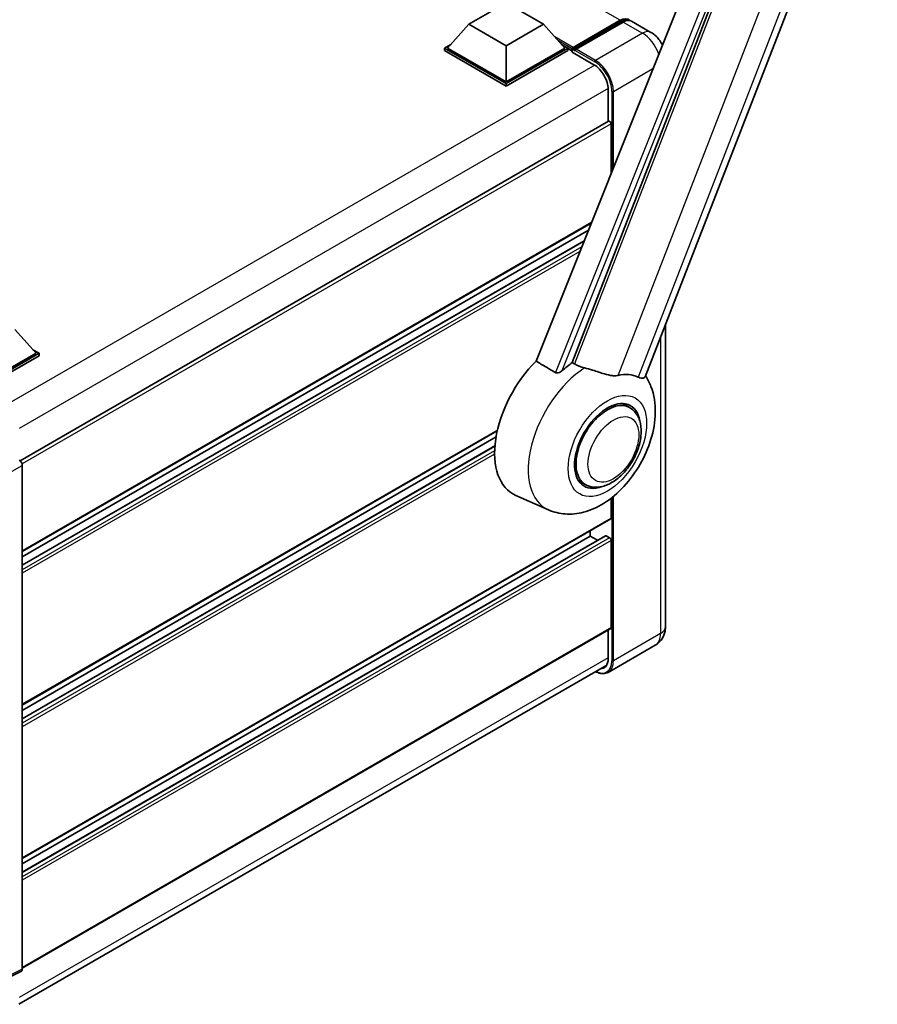
# Model space of a CAD drawing. Units: millimetres. Extents: x 0 to 9259, y 0 to 1686.
# Drawn here: x 1899 to 2142, y 248 to 527 of the extents above; entities that cross this region are included whole.
import ezdxf

# ---------------------------------------------------------------- set-up
doc = ezdxf.new("R2010")
doc.units = ezdxf.units.MM
doc.header["$LTSCALE"] = 6
doc.layers.add('Visible (ISO)', color=7, linetype='Continuous', lineweight=35)
doc.layers.add('Visible Narrow (ISO)', color=7, linetype='Continuous', lineweight=25)

msp = doc.modelspace()

# ---------------------------------------------------------------- linework, layer by layer
at = {"layer": 'Visible (ISO)'}
for p, q in [((2076.4616, 426.0981), (2150.0034, 615.6409)), ((2113.7191, 601.4447), (2045.4915, 430.5289)), ((2055.7491, 430.1072), (2120.6225, 597.3087)), ((2026.4013, 526.1946), (2037.0079, 532.3183)), ((2037.0079, 532.3183), (2047.6145, 526.1946)), ((2026.4013, 526.1946), (2020.3768, 519.434)), ((2037.0079, 520.0709), (2026.4013, 526.1946)), ((2047.6145, 526.1946), (2037.0079, 520.0709)), ((2047.6145, 526.1946), (2053.6391, 519.434)), ((2055.8225, 519.0815), (2069.399, 526.9198)), ((2056.015, 519.63), (2069.3369, 527.3214)), ((2070.1854, 526.8315), (2056.8211, 519.1156)), ((2078.1008, 523.8849), (2072.5854, 527.0692)), ((2019.5283, 519.434), (2021.276, 520.4431)), ((2052.7399, 520.4431), (2054.4876, 519.434)), ((2019.5283, 518.7482), (2019.5283, 519.434)), ((2037.0079, 509.3421), (2019.5283, 519.434)), ((2037.0079, 508.6563), (2019.5283, 518.7482)), ((2037.0079, 509.832), (2020.3768, 519.434)), ((2037.0079, 520.0709), (2037.0079, 509.832)), ((2053.6391, 519.434), (2037.0079, 509.832)), ((2054.4876, 519.434), (2037.0079, 509.3421)), ((2054.4876, 518.7482), (2037.0079, 508.6563)), ((2054.4876, 518.7482), (2054.4876, 519.434)), ((2055.7604, 518.5452), (2054.4876, 519.2801)), ((2055.7604, 518.7482), (2055.7604, 519.1891)), ((2055.7604, 518.2583), (2055.7604, 518.9441)), ((2055.7604, 518.2583), (2061.9122, 514.7065)), ((2056.6089, 518.6992), (2055.9725, 519.0666)), ((2056.6089, 518.7482), (2056.6089, 518.6992)), ((2037.0079, 508.6563), (2037.0079, 509.3421)), ((2065.9428, 507.7255), (2065.9428, 498.6203)), ((2066.067, 498.6921), (1899.0024, 402.2373)), ((2066.7913, 483.8867), (2066.7913, 497.9275)), ((2061.136, 469.7196), (1899.6312, 376.4748)), ((2060.3518, 467.7552), (1899.6312, 374.9631)), ((2060.8516, 469.0072), (2060.8516, 469.5554)), ((2059.1188, 464.6666), (1899.6312, 372.5864)), ((1897.5099, 439.5317), (1903.5345, 432.7711)), ((2082.1979, 440.8824), (2082.1979, 355.1222)), ((1902.6353, 433.7801), (1904.383, 432.7711)), ((1903.5345, 432.7711), (1886.9033, 423.1691)), ((1904.383, 432.7711), (1886.9033, 422.6792)), ((1904.383, 432.0852), (1887.3276, 422.2383)), ((1904.383, 432.0852), (1904.383, 432.7711)), ((2072.0306, 417.351), (2070.0634, 418.4868)), ((2034.4524, 410.7129), (1899.6312, 332.8739)), ((2034.1126, 409.005), (1899.6312, 331.3622)), ((2033.7858, 406.4397), (1899.6312, 328.9855)), ((1899.6312, 400.9283), (1899.6312, 257.8769)), ((2059.4306, 395.5271), (2057.4634, 396.6629)), ((2049.0214, 388.297), (2039.7214, 392.4128)), ((2066.7913, 385.9858), (2066.7913, 391.6242)), ((2066.667, 385.7112), (1899.6312, 289.273)), ((2065.1688, 380.9577), (1899.6312, 285.3846)), ((2060.8516, 380.8419), (1899.6312, 287.7613)), ((2060.8516, 380.8419), (2060.8516, 382.3536)), ((2062.9099, 379.6535), (2060.8516, 380.8419)), ((2066.367, 380.352), (2065.3488, 380.9399)), ((2066.7913, 354.8773), (2066.7913, 379.6171)), ((2066.667, 354.6026), (1899.6312, 258.1645)), ((2065.9428, 354.1845), (2065.9428, 346.0591)), ((2079.3008, 349.8667), (2065.9365, 342.1508)), ((1898.6421, 247.8867), (2065.5247, 344.2364)), ((1899.3616, 257.3164), (1893.1929, 254.2355))]:
    msp.add_line(p, q, dxfattribs=at)
for centre, major_axis, ratio, start_param, end_param in [((2069.3369, 523.4022), (2.4, 4.1569), 0.57735027, 6.10547471, 7.06858347), ((2070.1854, 522.9123), (2.4, 4.1569), 0.57735027, 0, 0.78539816), ((2056.015, 519.336), (0.18, 0.3118), 0.57735027, 0.78539816, 2.35619449), ((2055.9725, 518.8216), (-0.15, 0.2598), 0.57735027, 5.49778714, 7.06858347), ((2056.8211, 518.8706), (-0.15, -0.2598), 0.57735027, 3.92699082, 5.49778714), ((2061.9122, 510.0525), (2.85, -4.9363), 0.57735027, 0.78539816, 2.35619449), ((2066.367, 498.1724), (-0.3, 0.5196), 0.57735027, 3.92699082, 6.28318531), ((2051.5178, 414.6448), (-12.6, -21.8238), 0.57735027, 4.27198711, 6.34508866), ((2057.4575, 411.2156), (12.2325, 21.1874), 0.57735027, 0.88431348, 1.05235894), ((2064.2457, 407.2964), (10.6502, 18.4467), 0.57735027, 0.04275891, 0.48083986), ((2065.7306, 406.4391), (-6.6, -11.4315), 0.57735027, 2.51814983, 6.90662813), ((2065.7306, 406.4391), (-6.3, -10.9119), 0.57735027, 3.14159265, 6.28318531), ((2065.7306, 406.4391), (-6.3, -10.9119), 0.57735027, 3.14159265, 6.28318531), ((1898.7822, 401.4173), (-0.6, 1.0392), 0.5780539, 3.9275998, 5.49717816), ((2066.367, 386.2308), (0.3, -0.5196), 0.57735027, 0, 0.78539816), ((2065.3488, 380.6459), (-0.18, 0.3118), 0.57735027, 5.49778714, 6.28318531), ((2066.367, 379.8621), (-0.3, 0.5196), 0.57735027, 3.92699082, 5.49778714), ((2066.367, 355.1222), (0.3, -0.5196), 0.57735027, 0, 0.78539816), ((2061.9122, 348.3862), (2.85, -4.9363), 0.57735027, 5.95730235, 7.06858347), ((1898.7822, 258.3683), (0.6007, -1.0405), 0.5766475, 6.24832118, 7.06797448)]:
    msp.add_ellipse(centre, major_axis=major_axis, ratio=ratio, start_param=start_param, end_param=end_param, dxfattribs=at)
for points, knots in [([(2069.399, 526.9198), (2069.5641, 527.0151), (2069.7305, 527.0962), (2070.0632, 527.2275), (2070.2295, 527.2776), (2070.5588, 527.3442), (2070.7219, 527.3606), (2071.0407, 527.3571), (2071.1965, 527.3371), (2071.3715, 527.2914), (2071.3971, 527.284), (2071.4225, 527.2761)], [1.570796327, 1.570796327, 1.570796327, 1.570796327, 1.727875959, 1.727875959, 1.884955592, 1.884955592, 2.042035225, 2.042035225, 2.199114858, 2.199114858, 2.226350272, 2.226350272, 2.226350272, 2.226350272]), ([(2081.3399, 520.3323), (2081.132, 520.7557), (2080.8922, 521.1601), (2080.3055, 521.991), (2079.9485, 522.4118), (2079.1232, 523.1979), (2078.6555, 523.5646), (2078.1008, 523.8849)], [5.381946376, 5.381946376, 5.381946376, 5.381946376, 5.654866776, 5.654866776, 5.969026042, 5.969026042, 6.283185307, 6.283185307, 6.283185307, 6.283185307]), ([(2052.8939, 427.8488), (2052.7605, 427.73), (2052.6037, 427.6137), (2052.2306, 427.3939), (2052.0091, 427.2967), (2051.6466, 427.2035), (2051.4873, 427.1807), (2051.2635, 427.1925), (2051.1913, 427.2039), (2051.065, 427.2405), (2051.0099, 427.2641), (2050.9607, 427.2932)], [0.192845303, 0.192845303, 0.192845303, 0.192845303, 0.240507365, 0.240507365, 0.297130074, 0.297130074, 0.334079186, 0.334079186, 0.352553742, 0.352553742, 0.369009283, 0.369009283, 0.369009283, 0.369009283]), ([(2059.2405, 428.6018), (2059.2359, 428.6029), (2059.2314, 428.6039), (2058.1591, 428.8567), (2057.1704, 429.2408), (2056.3722, 429.7274)], [2.102258604, 2.102258604, 2.102258604, 2.102258604, 2.10340374, 2.10340374, 2.370180755, 2.370180755, 2.370180755, 2.370180755]), ([(2068.7623, 426.4953), (2068.5617, 426.4523), (2068.355, 426.4229), (2067.8114, 426.3821), (2067.4696, 426.3901), (2066.4191, 426.4966), (2065.6852, 426.6733), (2063.8461, 427.2072), (2062.6919, 427.6105), (2060.7202, 428.2176), (2059.9738, 428.4297), (2059.2405, 428.6018)], [-5.27158626, -5.27158626, -5.27158626, -5.27158626, -5.18721863, -5.18721863, -5.05628435, -5.05628435, -4.79921142, -4.79921142, -4.44219969, -4.44219969, -4.22248819, -4.22248819, -4.22248819, -4.22248819]), ([(2049.0214, 388.297), (2050.5438, 387.6232), (2052.167, 387.2453), (2055.5509, 387.0055), (2057.2959, 387.2115), (2061.0051, 388.1692), (2062.9091, 389.0498), (2066.7902, 391.4659), (2068.7063, 393.1083), (2072.1777, 396.8668), (2073.722, 398.9947), (2076.3002, 403.5075), (2077.3389, 405.8877), (2078.828, 410.8014), (2079.276, 413.3355), (2079.3634, 418.3793), (2079.0301, 420.9072), (2077.6809, 424.3804), (2077.179, 425.3786), (2076.5516, 426.3299)], [1.37090029, 1.37090029, 1.37090029, 1.37090029, 1.5828623, 1.5828623, 1.82473816, 1.82473816, 2.13352035, 2.13352035, 2.50692303, 2.50692303, 2.887684, 2.887684, 3.26403173, 3.26403173, 3.64498683, 3.64498683, 4.01639556, 4.01639556, 4.16922133, 4.16922133, 4.16922133, 4.16922133]), ([(2076.4616, 426.0979), (2076.4461, 426.058), (2076.4247, 426.0197), (2076.2594, 425.7992), (2075.9746, 425.6695), (2075.3939, 425.677), (2075.1835, 425.7104), (2074.7879, 425.8315), (2074.6135, 425.9009), (2074.4309, 425.989)], [-7.96538497, -7.96538497, -7.96538497, -7.96538497, -7.917688575, -7.917688575, -7.676295197, -7.676295197, -7.560988477, -7.560988477, -7.477759094, -7.477759094, -7.477759094, -7.477759094]), ([(2059.4306, 395.5271), (2060.1266, 395.1253), (2060.9054, 394.8743), (2062.5648, 394.6697), (2063.445, 394.7427), (2065.3305, 395.2025), (2066.3283, 395.6498), (2068.3227, 396.8906), (2069.3109, 397.7168), (2071.1198, 399.6213), (2071.9404, 400.6992), (2073.346, 402.9958), (2073.9327, 404.2126), (2074.8253, 406.6949), (2075.1299, 407.96), (2075.4012, 410.4488), (2075.366, 411.6734), (2074.8804, 413.9064), (2074.4514, 414.931), (2073.3103, 416.4212), (2072.7132, 416.9569), (2072.0306, 417.351)], [1.30899694, 1.30899694, 1.30899694, 1.30899694, 1.54898108, 1.54898108, 1.81321676, 1.81321676, 2.13318584, 2.13318584, 2.48503901, 2.48503901, 2.83543378, 2.83543378, 3.18255481, 3.18255481, 3.53168486, 3.53168486, 3.88468465, 3.88468465, 4.21520983, 4.21520983, 4.45058959, 4.45058959, 4.45058959, 4.45058959]), ([(2079.3008, 349.8667), (2079.7406, 350.1206), (2080.1441, 350.4356), (2080.8319, 351.1317), (2081.1166, 351.5112), (2081.5698, 352.2765), (2081.7393, 352.662), (2081.9905, 353.4099), (2082.0728, 353.7726), (2082.1764, 354.4685), (2082.1979, 354.802), (2082.1979, 355.1222)], [3.926990817, 3.926990817, 3.926990817, 3.926990817, 4.08407045, 4.08407045, 4.241150082, 4.241150082, 4.398229715, 4.398229715, 4.555309348, 4.555309348, 4.71238898, 4.71238898, 4.71238898, 4.71238898]), ([(2065.9365, 342.1508), (2065.7323, 342.0329), (2065.512, 341.9429), (2065.0485, 341.8217), (2064.8053, 341.7903), (2064.3044, 341.7848), (2064.0466, 341.8106), (2063.5229, 341.9165), (2063.257, 341.9965), (2062.7761, 342.1862), (2062.5617, 342.2866), (2062.3479, 342.4023)], [2.35619449, 2.35619449, 2.35619449, 2.35619449, 2.513274123, 2.513274123, 2.670353756, 2.670353756, 2.827433388, 2.827433388, 2.984513021, 2.984513021, 3.110002899, 3.110002899, 3.110002899, 3.110002899])]:
    msp.add_open_spline(points, degree=3, knots=knots, dxfattribs=at)
for points in [[(2045.4915, 430.5289), (2048.2462, 428.9001), (2050.9607, 427.2932)], [(2056.3722, 429.7274), (2056.061, 429.9172), (2055.7491, 430.1072)]]:
    msp.add_open_spline(points, degree=2, dxfattribs=at)
at = {"layer": 'Visible Narrow (ISO)'}
for p, q in [((2130.12, 619.8013), (2056.3722, 429.7274)), ((2068.7623, 426.4953), (2139.7794, 609.5313)), ((2145.448, 609.025), (2074.4309, 425.989)), ((2119.0433, 597.8459), (2050.9607, 427.2932)), ((2052.8939, 427.8488), (2120.5431, 597.3158)), ((2069.3369, 527.3214), (1956.4826, 592.4778)), ((2055.9725, 519.0666), (2069.549, 526.905)), ((2069.549, 526.905), (2069.9308, 526.6845)), ((2070.1854, 526.8315), (2075.7008, 523.6471)), ((2075.7008, 523.6471), (2062.3365, 515.9312)), ((2056.015, 519.63), (2050.7617, 522.663)), ((2055.7604, 519.1891), (2051.8407, 521.4521)), ((2055.7604, 518.7482), (2052.65, 520.544)), ((2056.6089, 518.7482), (2062.1244, 515.5638)), ((2062.3365, 515.9312), (2056.8211, 519.1156)), ((2062.1191, 514.581), (1894.7473, 417.9488)), ((2067.4277, 507.1131), (2078.6492, 513.5919)), ((2065.9374, 507.9673), (1898.7412, 411.4365)), ((2067.0034, 507.1131), (2067.0034, 484.4181)), ((2067.4277, 485.4809), (2067.4277, 507.1131)), ((2066.7913, 497.9275), (1899.5563, 401.3743)), ((2061.2412, 469.9833), (1899.6312, 376.6778)), ((2059.0557, 464.5084), (1899.6312, 372.4646)), ((2058.4458, 462.9805), (1899.6312, 371.2889)), ((2057.9375, 461.7073), (1899.6312, 370.3091)), ((2080.792, 437.2589), (2080.792, 353.1627)), ((2034.5062, 410.9469), (1899.6312, 333.0768)), ((2033.7757, 406.312), (1899.6312, 328.8637)), ((2033.71, 405.0984), (1899.6312, 327.688)), ((2033.6999, 404.1128), (1899.6312, 326.7082)), ((1893.4688, 397.3704), (1899.6312, 400.9283)), ((2067.0034, 391.7899), (2067.0034, 345.4468)), ((2067.4277, 345.4468), (2067.4277, 392.1316)), ((2066.7913, 385.9858), (1899.6312, 289.4759)), ((2065.3488, 380.9399), (1899.6312, 285.2628)), ((2066.367, 380.352), (1899.6312, 284.087)), ((2066.7913, 379.6171), (1899.6312, 283.1072)), ((2066.7913, 354.8773), (1899.6312, 258.3674)), ((2080.792, 353.1627), (2067.4277, 345.4468)), ((2065.9428, 346.3041), (1898.7827, 249.7942)), ((1899.6312, 257.8769), (1893.4688, 254.7992))]:
    msp.add_line(p, q, dxfattribs=at)
for centre, major_axis, start_param, end_param in [((2069.549, 526.66), (-0.15, 0.2598), 5.49778714, 6.28318531), ((2069.549, 523.2797), (2.22, 3.8452), 0.15155638, 0.78539816), ((2075.7008, 519.728), (2.4, 4.1569), 0, 0.78539816), ((2075.7008, 517.7684), (3.6, -6.2354), 1.23633091, 2.35619449), ((2062.3365, 515.6863), (0.15, 0.2598), 0.78539816, 2.35619449), ((2062.1244, 509.93), (3.45, -5.9756), 0.78539816, 2.35619449), ((2062.3365, 510.0525), (-3.6, 6.2354), 3.92699082, 5.49778714), ((2067.2155, 507.2356), (0.3, 0), 3.92699082, 5.49778714), ((2060.3086, 409.5695), (-12.0562, -20.8819), 3.98967557, 6.34508866), ((2077.3979, 355.1222), (4.8, 0), 5.49778714, 6.28318531), ((2075.7008, 356.102), (3.6, -6.2354), 0, 0.78539816), ((2062.1244, 348.2637), (3.45, -5.9756), 5.56327508, 7.06858347), ((2062.3365, 348.3862), (3.6, -6.2354), 0, 0.78539816), ((2067.2155, 345.5692), (0.3, 0), 3.92699082, 5.49778714)]:
    msp.add_ellipse(centre, major_axis=major_axis, ratio=0.57735027, start_param=start_param, end_param=end_param, dxfattribs=at)
for centre, major_axis in [((2065.7306, 406.4391), (-7.8721, -13.635)), ((2067.4277, 405.4593), (-5.1, -8.8335))]:
    msp.add_ellipse(centre, major_axis=major_axis, ratio=0.57735027, dxfattribs=at)

doc.saveas('drawing.dxf')
